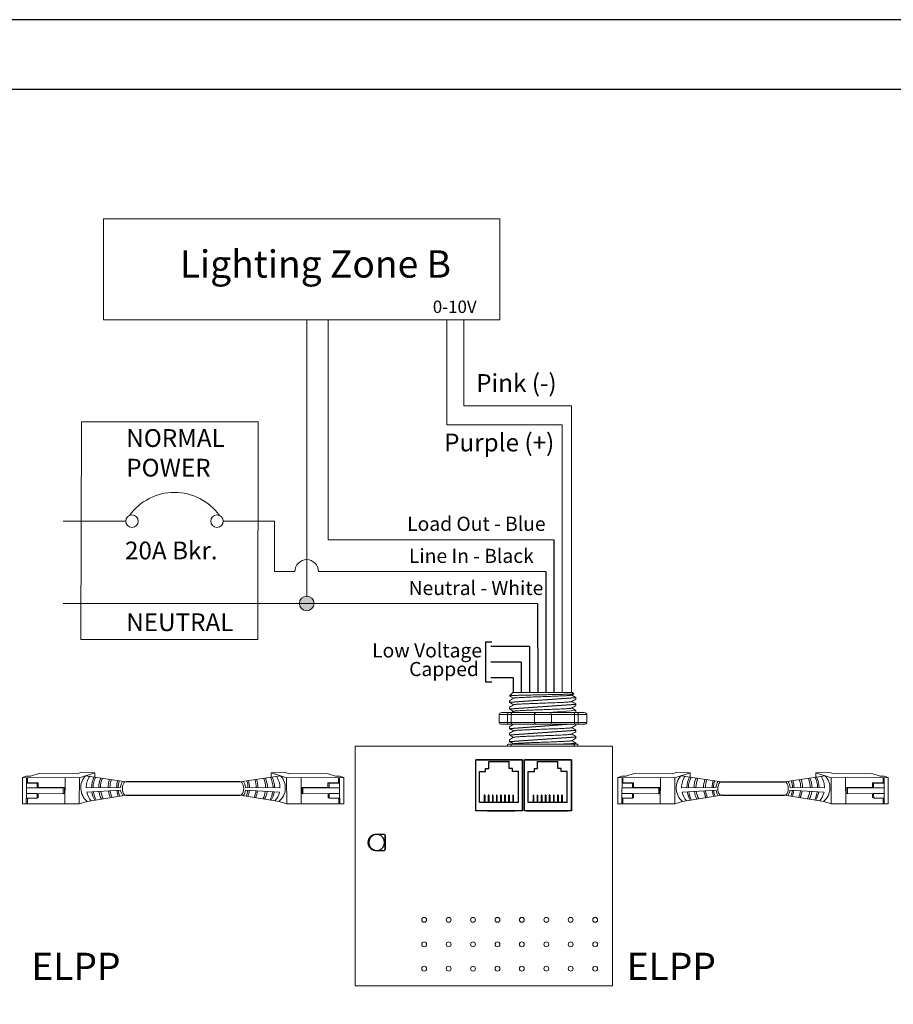
# Model space of a CAD drawing. Units: inches. Extents: x 838 to 1275, y -791 to -286.
# Drawn here: x 1014 to 1026, y -781 to -769 of the extents above; entities that cross this region are included whole.
import ezdxf

# ---------------------------------------------------------------- set-up
doc = ezdxf.new("R2010")
doc.units = ezdxf.units.IN
doc.header["$MEASUREMENT"] = 0
for name, color, linetype in [('1', 7, 'Continuous'), ('5 BORDER', 250, 'Continuous'), ('Enclosure', 6, 'Continuous'), ('Rev B', 7, 'Continuous'), ('TXT', 7, 'Continuous'), ('Wiring', 7, 'Continuous')]:
    doc.layers.add(name, color=color, linetype=linetype)
doc.styles.get("Standard").update_dxf_attribs({"font": 'arial.ttf'})

msp = doc.modelspace()

# ---------------------------------------------------------------- hatches: boundary and pattern name
at = {"layer": 'Wiring', "lineweight": 13}
h = msp.add_hatch(color=0, dxfattribs=at)
edge = h.paths.add_edge_path()
edge.add_arc((1018.025, -775.99), 0.0934, 0, 360)

# ---------------------------------------------------------------- linework, layer by layer
for p, q in [((1021.189, -775.177), (1021.189, -777.131)), ((1021.085, -775.58), (1021.085, -777.131)), ((1020.979, -775.99), (1020.982, -777.131)), ((1020.316, -776.999), (1020.316, -776.483)), ((1020.316, -776.483), (1020.395, -776.483)), ((1020.876, -776.541), (1020.38, -776.541)), ((1020.876, -776.541), (1020.876, -777.131)), ((1020.772, -776.741), (1020.38, -776.741)), ((1020.772, -776.741), (1020.772, -777.131)), ((1020.395, -776.999), (1020.316, -776.999)), ((1020.668, -776.941), (1020.38, -776.941)), ((1020.668, -776.941), (1020.669, -777.131)), ((1020.188, -778.644), (1020.188, -777.994)), ((1020.788, -777.994), (1020.188, -777.994)), ((1020.188, -778.644), (1020.188, -777.994)), ((1020.188, -777.994), (1020.788, -777.994)), ((1020.188, -777.994), (1020.788, -777.994)), ((1020.188, -778.644), (1020.188, -777.994)), ((1020.188, -778.644), (1020.188, -777.994)), ((1020.788, -777.994), (1020.188, -777.994)), ((1020.263, -777.994), (1020.188, -777.994)), ((1020.338, -777.994), (1020.188, -777.994)), ((1020.188, -777.994), (1020.788, -777.994)), ((1020.188, -778.644), (1020.188, -777.994)), ((1020.356, -778.102), (1020.356, -778.013)), ((1020.356, -778.013), (1020.615, -778.013)), ((1020.788, -777.994), (1020.388, -777.994)), ((1020.615, -778.102), (1020.615, -778.013)), ((1020.788, -777.994), (1020.788, -778.644)), ((1020.788, -778.644), (1020.788, -777.994)), ((1020.788, -778.644), (1020.788, -777.994)), ((1020.788, -777.994), (1020.788, -778.644)), ((1020.788, -778.644), (1020.788, -777.994)), ((1020.813, -778.644), (1020.813, -777.994)), ((1021.413, -777.994), (1020.813, -777.994)), ((1020.813, -778.644), (1020.813, -777.994)), ((1020.813, -777.994), (1021.413, -777.994)), ((1020.813, -777.994), (1021.413, -777.994)), ((1020.813, -778.644), (1020.813, -777.994)), ((1020.813, -778.644), (1020.813, -777.994)), ((1021.413, -777.994), (1020.813, -777.994)), ((1020.888, -777.994), (1020.813, -777.994)), ((1020.963, -777.994), (1020.813, -777.994)), ((1020.813, -777.994), (1021.413, -777.994)), ((1020.813, -778.644), (1020.813, -777.994)), ((1020.888, -777.994), (1020.813, -777.994)), ((1020.963, -777.994), (1020.813, -777.994)), ((1020.981, -778.102), (1020.981, -778.013)), ((1020.981, -778.013), (1021.24, -778.013)), ((1021.413, -777.994), (1021.013, -777.994)), ((1021.24, -778.102), (1021.24, -778.013)), ((1021.413, -777.994), (1021.413, -778.644)), ((1021.413, -778.644), (1021.413, -777.994)), ((1021.413, -778.644), (1021.413, -777.994)), ((1021.413, -777.994), (1021.413, -778.644)), ((1021.413, -778.644), (1021.413, -777.994)), ((1020.236, -778.54), (1020.236, -778.144)), ((1020.236, -778.144), (1020.314, -778.144)), ((1020.314, -778.144), (1020.314, -778.102)), ((1020.314, -778.102), (1020.356, -778.102)), ((1020.658, -778.102), (1020.615, -778.102)), ((1020.658, -778.144), (1020.658, -778.102)), ((1020.735, -778.144), (1020.658, -778.144)), ((1020.735, -778.54), (1020.735, -778.144)), ((1020.861, -778.54), (1020.861, -778.144)), ((1020.861, -778.144), (1020.939, -778.144)), ((1020.939, -778.144), (1020.939, -778.102)), ((1020.939, -778.102), (1020.981, -778.102)), ((1021.283, -778.102), (1021.24, -778.102)), ((1021.283, -778.144), (1021.283, -778.102)), ((1021.36, -778.144), (1021.283, -778.144)), ((1021.36, -778.54), (1021.36, -778.144)), ((1017.169, -778.274), (1015.715, -778.274)), ((1023.336, -778.274), (1024.139, -778.274)), ((1015.714, -778.447), (1017.17, -778.447)), ((1020.735, -778.54), (1020.236, -778.54)), ((1020.304, -778.447), (1020.297, -778.447)), ((1020.297, -778.447), (1020.297, -778.54)), ((1020.304, -778.447), (1020.304, -778.54)), ((1020.349, -778.447), (1020.349, -778.54)), ((1020.356, -778.447), (1020.349, -778.447)), ((1020.356, -778.447), (1020.356, -778.54)), ((1020.408, -778.447), (1020.401, -778.447)), ((1020.401, -778.447), (1020.401, -778.54)), ((1020.408, -778.447), (1020.408, -778.54)), ((1020.453, -778.447), (1020.453, -778.54)), ((1020.46, -778.447), (1020.453, -778.447)), ((1020.46, -778.447), (1020.46, -778.54)), ((1020.512, -778.447), (1020.505, -778.447)), ((1020.505, -778.447), (1020.505, -778.54)), ((1020.512, -778.447), (1020.512, -778.54)), ((1020.557, -778.447), (1020.557, -778.54)), ((1020.564, -778.447), (1020.557, -778.447)), ((1020.564, -778.447), (1020.564, -778.54)), ((1020.617, -778.447), (1020.609, -778.447)), ((1020.609, -778.447), (1020.609, -778.54)), ((1020.617, -778.447), (1020.617, -778.54)), ((1020.662, -778.447), (1020.662, -778.54)), ((1020.669, -778.447), (1020.662, -778.447)), ((1020.669, -778.447), (1020.669, -778.54)), ((1021.36, -778.54), (1020.861, -778.54)), ((1020.929, -778.447), (1020.922, -778.447)), ((1020.922, -778.447), (1020.922, -778.54)), ((1020.929, -778.447), (1020.929, -778.54)), ((1020.974, -778.447), (1020.974, -778.54)), ((1020.981, -778.447), (1020.974, -778.447)), ((1020.981, -778.447), (1020.981, -778.54)), ((1021.033, -778.447), (1021.026, -778.447)), ((1021.026, -778.447), (1021.026, -778.54)), ((1021.033, -778.447), (1021.033, -778.54)), ((1021.078, -778.447), (1021.078, -778.54)), ((1021.085, -778.447), (1021.078, -778.447)), ((1021.085, -778.447), (1021.085, -778.54)), ((1021.137, -778.447), (1021.13, -778.447)), ((1021.13, -778.447), (1021.13, -778.54)), ((1021.137, -778.447), (1021.137, -778.54)), ((1021.182, -778.447), (1021.182, -778.54)), ((1021.189, -778.447), (1021.182, -778.447)), ((1021.189, -778.447), (1021.189, -778.54)), ((1021.242, -778.447), (1021.234, -778.447)), ((1021.234, -778.447), (1021.234, -778.54)), ((1021.242, -778.447), (1021.242, -778.54)), ((1021.287, -778.447), (1021.287, -778.54)), ((1021.294, -778.447), (1021.287, -778.447)), ((1021.294, -778.447), (1021.294, -778.54)), ((1023.335, -778.447), (1024.14, -778.447)), ((1020.788, -778.644), (1020.188, -778.644)), ((1020.788, -778.644), (1020.188, -778.644)), ((1020.788, -778.644), (1020.188, -778.644)), ((1020.788, -778.644), (1020.188, -778.644)), ((1020.788, -778.644), (1020.188, -778.644)), ((1020.338, -778.644), (1020.513, -778.644)), ((1020.388, -778.644), (1020.688, -778.644)), ((1020.388, -778.644), (1020.688, -778.644)), ((1020.388, -778.644), (1020.688, -778.644)), ((1020.438, -778.644), (1020.663, -778.644)), ((1020.438, -778.644), (1020.663, -778.644)), ((1020.438, -778.644), (1020.663, -778.644)), ((1021.413, -778.644), (1020.813, -778.644)), ((1021.413, -778.644), (1020.813, -778.644)), ((1021.413, -778.644), (1020.813, -778.644)), ((1021.413, -778.644), (1020.813, -778.644)), ((1021.413, -778.644), (1020.813, -778.644)), ((1020.838, -778.644), (1021.363, -778.644)), ((1021.013, -778.644), (1021.313, -778.644)), ((1021.013, -778.644), (1021.313, -778.644)), ((1021.013, -778.644), (1021.313, -778.644)), ((1021.063, -778.644), (1021.288, -778.644)), ((1021.063, -778.644), (1021.288, -778.644)), ((1021.063, -778.644), (1021.288, -778.644))]:
    msp.add_line(p, q)
at = {"lineweight": 9}
for p, q in [((1020.662, -777.131), (1020.62, -777.173)), ((1020.62, -777.173), (1020.62, -777.173)), ((1020.788, -777.131), (1020.666, -777.131)), ((1020.788, -777.131), (1020.666, -777.131)), ((1020.837, -777.131), (1020.787, -777.132)), ((1020.837, -777.131), (1020.787, -777.132)), ((1020.906, -777.131), (1020.846, -777.131)), ((1020.906, -777.131), (1020.846, -777.131)), ((1021.024, -777.131), (1021.019, -777.131)), ((1021.024, -777.131), (1021.019, -777.131)), ((1021.118, -777.131), (1021.029, -777.131)), ((1021.118, -777.131), (1021.029, -777.131)), ((1021.14, -777.131), (1021.14, -777.131)), ((1021.14, -777.131), (1021.176, -777.131)), ((1021.14, -777.131), (1021.14, -777.131)), ((1021.14, -777.131), (1021.176, -777.131)), ((1021.14, -777.131), (1021.14, -777.131)), ((1021.14, -777.131), (1021.14, -777.131)), ((1021.267, -777.131), (1021.18, -777.131)), ((1021.267, -777.131), (1021.18, -777.131)), ((1021.42, -777.131), (1021.274, -777.131)), ((1021.42, -777.131), (1021.274, -777.131)), ((1021.414, -777.165), (1021.442, -777.148)), ((1021.417, -777.163), (1021.471, -777.194)), ((1021.434, -777.173), (1021.417, -777.163)), ((1021.417, -777.163), (1021.417, -777.163)), ((1021.445, -777.147), (1021.429, -777.131)), ((1020.62, -777.236), (1020.62, -777.257)), ((1021.471, -777.215), (1021.471, -777.194)), ((1021.471, -777.298), (1021.471, -777.278)), ((1020.62, -777.319), (1020.62, -777.34)), ((1021.471, -777.382), (1021.471, -777.361)), ((1021.471, -777.549), (1021.471, -777.538)), ((1020.62, -777.57), (1020.62, -777.59)), ((1020.62, -777.653), (1020.62, -777.674)), ((1021.471, -777.632), (1021.471, -777.611)), ((1020.603, -777.791), (1020.646, -777.791)), ((1020.62, -777.737), (1020.62, -777.757)), ((1021.445, -777.791), (1021.488, -777.791)), ((1021.471, -777.716), (1021.471, -777.695)), ((1021.471, -777.791), (1021.471, -777.778)), ((1020.594, -777.816), (1020.486, -777.816)), ((1020.64, -777.816), (1020.594, -777.816)), ((1020.937, -777.816), (1020.64, -777.816)), ((1021.154, -777.816), (1020.937, -777.816)), ((1021.451, -777.816), (1021.154, -777.816)), ((1021.497, -777.816), (1021.451, -777.816)), ((1021.605, -777.816), (1021.497, -777.816))]:
    msp.add_line(p, q, dxfattribs=at)
at = {"color": 7, "linetype": 'Continuous', "lineweight": 9}
for p, q in [((1020.662, -777.131), (1021.429, -777.131)), ((1020.662, -777.131), (1021.429, -777.131)), ((1020.662, -777.131), (1021.429, -777.131)), ((1020.646, -777.791), (1020.962, -777.791)), ((1020.962, -777.791), (1021.129, -777.791)), ((1021.129, -777.791), (1021.445, -777.791))]:
    msp.add_line(p, q, dxfattribs=at)
at = {"color": 250, "lineweight": 9}
msp.add_line((1020.964, -777.131), (1020.911, -777.131), dxfattribs=at)
msp.add_line((1020.964, -777.131), (1020.911, -777.131), dxfattribs=at)
at = {"color": 7, "lineweight": 9}
msp.add_line((1020.965, -777.131), (1021.014, -777.131), dxfattribs=at)
at = {"lineweight": 15}
for p, q in [((1020.489, -777.513), (1020.489, -777.413)), ((1020.597, -777.413), (1020.489, -777.413)), ((1020.523, -777.388), (1020.607, -777.388)), ((1020.597, -777.513), (1020.597, -777.413)), ((1020.644, -777.413), (1020.597, -777.413)), ((1020.644, -777.513), (1020.644, -777.413)), ((1020.94, -777.413), (1020.644, -777.413)), ((1020.94, -777.513), (1020.94, -777.413)), ((1021.157, -777.413), (1020.94, -777.413)), ((1021.454, -777.413), (1021.157, -777.413)), ((1021.157, -777.513), (1021.157, -777.413)), ((1021.454, -777.513), (1021.454, -777.413)), ((1021.5, -777.413), (1021.454, -777.413)), ((1021.491, -777.388), (1021.575, -777.388)), ((1021.609, -777.413), (1021.5, -777.413)), ((1021.5, -777.513), (1021.5, -777.413)), ((1021.609, -777.513), (1021.609, -777.413)), ((1020.597, -777.513), (1020.489, -777.513)), ((1020.523, -777.538), (1020.607, -777.538)), ((1020.644, -777.513), (1020.597, -777.513)), ((1020.94, -777.513), (1020.644, -777.513)), ((1021.157, -777.513), (1020.94, -777.513)), ((1021.454, -777.513), (1021.157, -777.513)), ((1021.5, -777.513), (1021.454, -777.513)), ((1021.491, -777.538), (1021.575, -777.538)), ((1021.609, -777.513), (1021.5, -777.513))]:
    msp.add_line(p, q, dxfattribs=at)
at = {"color": 0, "linetype": 'Continuous', "lineweight": 5}
for p, q in [((1014.597, -778.168), (1014.489, -778.203)), ((1014.597, -778.168), (1015.089, -778.17)), ((1015.128, -778.157), (1015.089, -778.17)), ((1015.273, -778.171), (1015.116, -778.222)), ((1015.128, -778.157), (1015.312, -778.158)), ((1015.312, -778.158), (1015.155, -778.209)), ((1015.312, -778.214), (1015.312, -778.158)), ((1017.756, -778.157), (1017.572, -778.158)), ((1017.572, -778.158), (1017.729, -778.209)), ((1017.572, -778.214), (1017.572, -778.158)), ((1017.611, -778.171), (1017.768, -778.222)), ((1017.756, -778.157), (1017.796, -778.17)), ((1018.287, -778.168), (1017.796, -778.17)), ((1018.287, -778.168), (1018.395, -778.203)), ((1022.218, -778.168), (1022.111, -778.203)), ((1022.218, -778.168), (1022.71, -778.17)), ((1022.749, -778.157), (1022.71, -778.17)), ((1022.894, -778.171), (1022.737, -778.222)), ((1022.749, -778.157), (1022.934, -778.158)), ((1022.934, -778.158), (1022.776, -778.209)), ((1022.933, -778.214), (1022.934, -778.158)), ((1024.726, -778.157), (1024.542, -778.158)), ((1024.542, -778.158), (1024.699, -778.209)), ((1024.542, -778.214), (1024.542, -778.158)), ((1024.581, -778.171), (1024.739, -778.222)), ((1024.726, -778.157), (1024.766, -778.17)), ((1025.258, -778.168), (1024.766, -778.17)), ((1025.258, -778.168), (1025.365, -778.203)), ((1014.385, -778.555), (1014.386, -778.219)), ((1014.385, -778.555), (1014.386, -778.219)), ((1014.436, -778.203), (1014.386, -778.219)), ((1014.386, -778.219), (1015.116, -778.222)), ((1014.436, -778.203), (1014.489, -778.203)), ((1014.437, -778.293), (1014.574, -778.293)), ((1014.439, -778.219), (1014.438, -778.482)), ((1014.451, -778.286), (1014.451, -778.219)), ((1014.451, -778.286), (1014.587, -778.286)), ((1014.574, -778.293), (1014.587, -778.286)), ((1014.931, -778.221), (1014.93, -778.557)), ((1015.116, -778.222), (1015.114, -778.558)), ((1018.498, -778.219), (1017.768, -778.222)), ((1017.768, -778.222), (1017.77, -778.558)), ((1017.953, -778.221), (1017.954, -778.557)), ((1018.311, -778.293), (1018.297, -778.286)), ((1018.433, -778.286), (1018.297, -778.286)), ((1018.447, -778.293), (1018.311, -778.293)), ((1018.448, -778.203), (1018.395, -778.203)), ((1018.433, -778.286), (1018.433, -778.219)), ((1018.445, -778.219), (1018.446, -778.482)), ((1018.448, -778.203), (1018.498, -778.219)), ((1018.499, -778.555), (1018.498, -778.219)), ((1022.006, -778.555), (1022.008, -778.219)), ((1022.006, -778.555), (1022.008, -778.219)), ((1022.057, -778.203), (1022.008, -778.219)), ((1022.008, -778.219), (1022.737, -778.222)), ((1022.057, -778.203), (1022.111, -778.203)), ((1022.058, -778.293), (1022.195, -778.293)), ((1022.061, -778.219), (1022.06, -778.482)), ((1022.072, -778.286), (1022.072, -778.219)), ((1022.072, -778.286), (1022.209, -778.286)), ((1022.195, -778.293), (1022.209, -778.286)), ((1022.553, -778.221), (1022.551, -778.557)), ((1022.737, -778.222), (1022.736, -778.558)), ((1025.468, -778.219), (1024.739, -778.222)), ((1024.739, -778.222), (1024.74, -778.558)), ((1024.923, -778.221), (1024.924, -778.557)), ((1025.281, -778.293), (1025.267, -778.286)), ((1025.403, -778.286), (1025.267, -778.286)), ((1025.417, -778.293), (1025.281, -778.293)), ((1025.418, -778.203), (1025.365, -778.203)), ((1025.403, -778.286), (1025.403, -778.219)), ((1025.415, -778.219), (1025.416, -778.482)), ((1025.418, -778.203), (1025.468, -778.219)), ((1025.469, -778.555), (1025.468, -778.219)), ((1014.573, -778.35), (1014.439, -778.35)), ((1014.573, -778.425), (1014.439, -778.424)), ((1014.909, -778.352), (1014.573, -778.35)), ((1014.573, -778.482), (1014.573, -778.425)), ((1014.573, -778.425), (1014.909, -778.426)), ((1014.923, -778.345), (1014.587, -778.343)), ((1014.909, -778.352), (1014.923, -778.345)), ((1014.909, -778.426), (1014.909, -778.352)), ((1014.909, -778.426), (1014.923, -778.42)), ((1014.923, -778.42), (1014.924, -778.345)), ((1017.961, -778.345), (1018.297, -778.343)), ((1017.975, -778.352), (1017.961, -778.345)), ((1017.961, -778.42), (1017.961, -778.345)), ((1017.976, -778.426), (1017.961, -778.42)), ((1017.975, -778.352), (1018.311, -778.35)), ((1017.976, -778.426), (1017.975, -778.352)), ((1018.311, -778.425), (1017.976, -778.426)), ((1018.311, -778.35), (1018.445, -778.35)), ((1018.311, -778.425), (1018.446, -778.424)), ((1018.311, -778.482), (1018.311, -778.425)), ((1022.195, -778.35), (1022.06, -778.35)), ((1022.194, -778.425), (1022.06, -778.424)), ((1022.194, -778.482), (1022.194, -778.425)), ((1022.194, -778.425), (1022.53, -778.426)), ((1022.53, -778.352), (1022.195, -778.35)), ((1022.545, -778.345), (1022.208, -778.343)), ((1022.53, -778.352), (1022.545, -778.345)), ((1022.53, -778.426), (1022.53, -778.352)), ((1022.53, -778.426), (1022.544, -778.42)), ((1022.544, -778.42), (1022.545, -778.345)), ((1024.931, -778.345), (1025.267, -778.343)), ((1024.945, -778.352), (1024.931, -778.345)), ((1024.931, -778.42), (1024.931, -778.345)), ((1024.946, -778.426), (1024.931, -778.42)), ((1024.945, -778.352), (1025.281, -778.35)), ((1024.946, -778.426), (1024.945, -778.352)), ((1025.281, -778.425), (1024.946, -778.426)), ((1025.281, -778.35), (1025.415, -778.35)), ((1025.281, -778.425), (1025.416, -778.424)), ((1025.282, -778.482), (1025.281, -778.425)), ((1014.385, -778.555), (1015.114, -778.558)), ((1014.436, -778.482), (1014.573, -778.482)), ((1014.436, -778.482), (1014.436, -778.555)), ((1014.45, -778.555), (1014.45, -778.482)), ((1014.573, -778.482), (1014.586, -778.475)), ((1015.213, -778.526), (1015.114, -778.558)), ((1017.672, -778.526), (1017.77, -778.558)), ((1018.499, -778.555), (1017.77, -778.558)), ((1018.311, -778.482), (1018.298, -778.475)), ((1018.448, -778.482), (1018.311, -778.482)), ((1018.434, -778.555), (1018.434, -778.482)), ((1018.448, -778.482), (1018.448, -778.555)), ((1022.006, -778.555), (1022.736, -778.558)), ((1022.058, -778.482), (1022.057, -778.555)), ((1022.058, -778.482), (1022.194, -778.482)), ((1022.071, -778.555), (1022.071, -778.482)), ((1022.194, -778.482), (1022.208, -778.475)), ((1022.834, -778.526), (1022.736, -778.558)), ((1024.642, -778.526), (1024.74, -778.558)), ((1025.469, -778.555), (1024.74, -778.558)), ((1025.282, -778.482), (1025.268, -778.475)), ((1025.418, -778.482), (1025.282, -778.482)), ((1025.404, -778.555), (1025.404, -778.482)), ((1025.418, -778.482), (1025.418, -778.555))]:
    msp.add_line(p, q, dxfattribs=at)
at = {"color": 1, "linetype": 'Continuous', "lineweight": 5}
for p, q in [((1014.439, -778.28), (1014.439, -778.219)), ((1018.445, -778.28), (1018.445, -778.219)), ((1022.061, -778.28), (1022.061, -778.219)), ((1025.415, -778.28), (1025.415, -778.219))]:
    msp.add_line(p, q, dxfattribs=at)
at = {"color": 0, "linetype": 'ByBlock', "lineweight": 5}
for p, q in [((1014.573, -778.35), (1014.574, -778.293)), ((1014.587, -778.343), (1014.588, -778.286)), ((1018.297, -778.343), (1018.297, -778.286)), ((1018.311, -778.35), (1018.311, -778.293)), ((1022.195, -778.35), (1022.195, -778.293)), ((1022.209, -778.343), (1022.209, -778.286)), ((1025.267, -778.343), (1025.267, -778.286)), ((1025.281, -778.35), (1025.281, -778.293)), ((1014.586, -778.475), (1014.587, -778.425)), ((1018.298, -778.475), (1018.298, -778.425)), ((1022.208, -778.475), (1022.208, -778.425)), ((1025.268, -778.475), (1025.268, -778.425))]:
    msp.add_line(p, q, dxfattribs=at)
for points in [[(1006.711, -769.406), (1048.882, -769.406), (1048.882, -789.36), (1006.711, -789.36)], [(1020.188, -777.994), (1020.788, -777.994), (1020.788, -778.644), (1020.188, -778.644)], [(1020.813, -777.994), (1021.413, -777.994), (1021.413, -778.644), (1020.813, -778.644)], [(1019.031, -779.14), (1019.031, -778.962), (1019.031, -778.962), (1019.031, -779.14)]]:
    msp.add_lwpolyline(points, close=True)
at = {"lineweight": 9, "flags": 128}
msp.add_lwpolyline([(1021.417, -777.163), (1021.424, -777.159), (1021.43, -777.155), (1021.435, -777.152), (1021.439, -777.15), (1021.442, -777.148), (1021.443, -777.148)], dxfattribs=at)
at = {"lineweight": 15}
for centre, start, end in [((1020.965, -777.413), 90, 180), ((1021.132, -777.413), 0, 90), ((1020.965, -777.513), 180, 270), ((1021.132, -777.513), 270, 0)]:
    msp.add_arc(centre, 0.025, start, end, dxfattribs=at)
at = {"lineweight": 9}
for centre, major_axis, ratio, start_param, end_param in [((1021.045, -776.95), (0.425, -0.245), 0.000001, 0, 0.41877), ((1020.603, -777.816), (0, -0.025), 0.366025, 3.141593, 4.712389), ((1021.488, -777.816), (0, -0.025), 0.366025, 1.570796, 3.141593)]:
    msp.add_ellipse(centre, major_axis=major_axis, ratio=ratio, start_param=start_param, end_param=end_param, dxfattribs=at)
at = {"lineweight": 15}
for centre, major_axis, ratio, start_param, end_param in [((1020.523, -777.413), (-0.0342, 0), 0.732051, 4.712389, 6.283185), ((1020.607, -777.413), (0, -0.025), 0.366025, 3.141593, 4.712389), ((1021.491, -777.413), (0, -0.025), 0.366025, 1.570796, 3.141593), ((1021.575, -777.413), (-0.0342, 0), 0.732051, 3.141593, 4.712389)]:
    msp.add_ellipse(centre, major_axis=major_axis, ratio=ratio, start_param=start_param, end_param=end_param, dxfattribs=at)
at = {"lineweight": 15, "extrusion": (0, 0, -1)}
for centre, major_axis, ratio, start_param, end_param in [((1020.523, -777.513), (-0.0342, 0), 0.732051, 4.712389, 6.283185), ((1020.607, -777.513), (0, 0.025), 0.366025, 3.141593, 4.712389), ((1021.491, -777.513), (0, 0.025), 0.366025, 1.570796, 3.141593), ((1021.575, -777.513), (-0.0342, 0), 0.732051, 3.141593, 4.712389)]:
    msp.add_ellipse(centre, major_axis=major_axis, ratio=ratio, start_param=start_param, end_param=end_param, dxfattribs=at)
at = {"color": 0, "linetype": 'Continuous', "lineweight": 5}
for centre in [(1015.713, -778.36), (1023.335, -778.36)]:
    msp.add_ellipse(centre, major_axis=(0.0012, 0.0862), ratio=0.555195, start_param=6.276694, end_param=9.461379, dxfattribs=at)
at = {"color": 0, "linetype": 'Continuous', "lineweight": 5, "extrusion": (0, 0, -1)}
for centre in [(1017.171, -778.36), (1024.141, -778.36)]:
    msp.add_ellipse(centre, major_axis=(-0.0012, 0.0862), ratio=0.555195, start_param=6.276694, end_param=9.461379, dxfattribs=at)
for start_param, end_param in [(3.362918, 6.06186), (0.198857, 2.942736)]:
    msp.add_ellipse((1018.921, -779.051), major_axis=(0, -0.103), ratio=0.984596, start_param=start_param, end_param=end_param)
at = {"color": 7, "linetype": 'Continuous', "lineweight": 9}
for points, knots in [([(1021.445, -777.147), (1021.445, -777.147), (1021.443, -777.148), (1021.436, -777.149), (1021.433, -777.149), (1021.425, -777.15), (1021.421, -777.15), (1021.406, -777.151), (1021.394, -777.151), (1021.371, -777.152), (1021.363, -777.152), (1021.346, -777.153), (1021.337, -777.153), (1021.309, -777.154), (1021.289, -777.155), (1021.255, -777.156), (1021.243, -777.156), (1021.22, -777.156), (1021.208, -777.157), (1021.183, -777.157), (1021.17, -777.157), (1021.145, -777.158), (1021.132, -777.158), (1021.092, -777.159), (1021.065, -777.16), (1021.025, -777.16), (1021.012, -777.161), (1020.985, -777.161), (1020.971, -777.162), (1020.932, -777.162), (1020.906, -777.163), (1020.869, -777.164), (1020.857, -777.164), (1020.833, -777.165), (1020.81, -777.165), (1020.788, -777.166), (1020.767, -777.166), (1020.757, -777.166), (1020.728, -777.167), (1020.711, -777.168), (1020.688, -777.169), (1020.681, -777.169), (1020.667, -777.169), (1020.661, -777.17), (1020.645, -777.17), (1020.637, -777.171), (1020.625, -777.172), (1020.621, -777.173), (1020.62, -777.173)], [0, 0, 0, 0, 0.0625, 0.0625, 0.09375, 0.09375, 0.125, 0.125, 0.1875, 0.1875, 0.21875, 0.21875, 0.25, 0.25, 0.3125, 0.3125, 0.34375, 0.34375, 0.375, 0.375, 0.40625, 0.40625, 0.4375, 0.4375, 0.5, 0.5, 0.53125, 0.53125, 0.5625, 0.5625, 0.625, 0.625, 0.65625, 0.65625, 0.6875, 0.71875, 0.71875, 0.75, 0.75, 0.8125, 0.8125, 0.84375, 0.84375, 0.875, 0.875, 0.9375, 0.9375, 1, 1, 1, 1]), ([(1021.414, -777.165), (1021.412, -777.165), (1021.408, -777.166), (1021.396, -777.168), (1021.38, -777.169), (1021.36, -777.171), (1021.336, -777.172), (1021.309, -777.173), (1021.277, -777.175), (1021.243, -777.176), (1021.207, -777.178), (1021.168, -777.179), (1021.128, -777.181), (1021.087, -777.182), (1021.045, -777.184), (1021.004, -777.185), (1020.963, -777.187), (1020.923, -777.188), (1020.884, -777.19), (1020.848, -777.191), (1020.814, -777.193), (1020.782, -777.194), (1020.755, -777.196), (1020.731, -777.197), (1020.711, -777.199), (1020.694, -777.2), (1020.683, -777.202), (1020.677, -777.203), (1020.676, -777.204), (1020.676, -777.204)], [0, 0, 0, 0, 0.034103, 0.07233, 0.110507, 0.148394, 0.185865, 0.223665, 0.261804, 0.30004, 0.33813, 0.375835, 0.413349, 0.451313, 0.48952, 0.527727, 0.565691, 0.603205, 0.64091, 0.679, 0.717236, 0.755375, 0.793175, 0.830646, 0.868533, 0.90671, 0.944937, 0.982968, 1, 1, 1, 1]), ([(1021.414, -777.248), (1021.412, -777.249), (1021.408, -777.249), (1021.396, -777.251), (1021.38, -777.252), (1021.36, -777.254), (1021.336, -777.255), (1021.309, -777.257), (1021.277, -777.258), (1021.243, -777.26), (1021.207, -777.261), (1021.168, -777.263), (1021.128, -777.264), (1021.087, -777.266), (1021.045, -777.267), (1021.004, -777.269), (1020.963, -777.27), (1020.923, -777.272), (1020.884, -777.273), (1020.848, -777.275), (1020.814, -777.276), (1020.782, -777.278), (1020.755, -777.279), (1020.731, -777.281), (1020.711, -777.282), (1020.694, -777.284), (1020.683, -777.285), (1020.677, -777.286), (1020.676, -777.287), (1020.676, -777.287)], [0, 0, 0, 0, 0.034103, 0.07233, 0.110507, 0.148394, 0.185865, 0.223665, 0.261804, 0.30004, 0.33813, 0.375835, 0.413349, 0.451313, 0.48952, 0.527727, 0.565691, 0.603205, 0.64091, 0.679, 0.717236, 0.755375, 0.793175, 0.830646, 0.868533, 0.90671, 0.944937, 0.982968, 1, 1, 1, 1]), ([(1021.414, -777.331), (1021.412, -777.332), (1021.408, -777.333), (1021.396, -777.334), (1021.38, -777.336), (1021.36, -777.337), (1021.336, -777.339), (1021.309, -777.34), (1021.277, -777.342), (1021.243, -777.343), (1021.207, -777.345), (1021.168, -777.346), (1021.128, -777.348), (1021.087, -777.349), (1021.045, -777.351), (1021.004, -777.352), (1020.963, -777.354), (1020.923, -777.355), (1020.884, -777.357), (1020.848, -777.358), (1020.814, -777.36), (1020.782, -777.361), (1020.755, -777.363), (1020.731, -777.364), (1020.711, -777.366), (1020.694, -777.367), (1020.683, -777.369), (1020.677, -777.37), (1020.676, -777.371), (1020.676, -777.371)], [0, 0, 0, 0, 0.034103, 0.07233, 0.110507, 0.148394, 0.185865, 0.223665, 0.261804, 0.30004, 0.33813, 0.375835, 0.413349, 0.451313, 0.48952, 0.527727, 0.565691, 0.603205, 0.64091, 0.679, 0.717236, 0.755375, 0.793175, 0.830646, 0.868533, 0.90671, 0.944937, 0.982968, 1, 1, 1, 1]), ([(1021.414, -777.582), (1021.412, -777.582), (1021.408, -777.583), (1021.396, -777.585), (1021.38, -777.586), (1021.36, -777.588), (1021.336, -777.589), (1021.309, -777.591), (1021.277, -777.592), (1021.243, -777.594), (1021.207, -777.595), (1021.168, -777.597), (1021.128, -777.598), (1021.087, -777.599), (1021.045, -777.601), (1021.004, -777.603), (1020.963, -777.604), (1020.923, -777.605), (1020.884, -777.607), (1020.848, -777.608), (1020.814, -777.61), (1020.782, -777.611), (1020.755, -777.613), (1020.731, -777.614), (1020.711, -777.616), (1020.694, -777.617), (1020.683, -777.619), (1020.677, -777.62), (1020.676, -777.621), (1020.676, -777.621)], [0, 0, 0, 0, 0.034103, 0.07233, 0.110507, 0.148394, 0.185865, 0.223665, 0.261804, 0.30004, 0.33813, 0.375835, 0.413349, 0.451313, 0.48952, 0.527727, 0.565691, 0.603205, 0.64091, 0.679, 0.717236, 0.755375, 0.793175, 0.830646, 0.868533, 0.90671, 0.944937, 0.982968, 1, 1, 1, 1]), ([(1021.414, -777.665), (1021.412, -777.666), (1021.408, -777.667), (1021.396, -777.668), (1021.38, -777.67), (1021.36, -777.671), (1021.336, -777.672), (1021.309, -777.674), (1021.277, -777.675), (1021.243, -777.677), (1021.207, -777.679), (1021.168, -777.68), (1021.128, -777.681), (1021.087, -777.683), (1021.045, -777.684), (1021.004, -777.686), (1020.963, -777.687), (1020.923, -777.689), (1020.884, -777.69), (1020.848, -777.692), (1020.814, -777.693), (1020.782, -777.695), (1020.755, -777.696), (1020.731, -777.698), (1020.711, -777.699), (1020.694, -777.701), (1020.683, -777.702), (1020.677, -777.704), (1020.676, -777.704), (1020.676, -777.704)], [0, 0, 0, 0, 0.034103, 0.07233, 0.110507, 0.148394, 0.185865, 0.223665, 0.261804, 0.30004, 0.33813, 0.375835, 0.413349, 0.451313, 0.48952, 0.527727, 0.565691, 0.603205, 0.64091, 0.679, 0.717236, 0.755375, 0.793175, 0.830646, 0.868533, 0.90671, 0.944937, 0.982968, 1, 1, 1, 1]), ([(1021.414, -777.749), (1021.412, -777.749), (1021.408, -777.75), (1021.396, -777.751), (1021.38, -777.753), (1021.36, -777.754), (1021.336, -777.756), (1021.309, -777.757), (1021.277, -777.759), (1021.243, -777.76), (1021.207, -777.762), (1021.168, -777.763), (1021.128, -777.765), (1021.087, -777.766), (1021.045, -777.768), (1021.004, -777.769), (1020.963, -777.771), (1020.923, -777.772), (1020.884, -777.774), (1020.848, -777.775), (1020.814, -777.777), (1020.782, -777.778), (1020.755, -777.78), (1020.731, -777.781), (1020.711, -777.783), (1020.694, -777.784), (1020.683, -777.786), (1020.677, -777.787), (1020.676, -777.788), (1020.676, -777.788)], [0, 0, 0, 0, 0.034103, 0.07233, 0.110507, 0.148394, 0.185865, 0.223665, 0.261804, 0.30004, 0.33813, 0.375835, 0.413349, 0.451313, 0.48952, 0.527727, 0.565691, 0.603205, 0.64091, 0.679, 0.717236, 0.755375, 0.793175, 0.830646, 0.868533, 0.90671, 0.944937, 0.982968, 1, 1, 1, 1]), ([(1021.299, -777.791), (1021.305, -777.79), (1021.321, -777.79), (1021.347, -777.789), (1021.375, -777.787), (1021.4, -777.786), (1021.421, -777.785), (1021.439, -777.783), (1021.453, -777.782), (1021.463, -777.781), (1021.47, -777.78), (1021.471, -777.778), (1021.471, -777.777), (1021.468, -777.777), (1021.468, -777.777)], [0.6773349, 0.6773349, 0.6773349, 0.6773349, 0.6925379, 0.7227964, 0.7528202, 0.7825428, 0.8125027, 0.8427258, 0.8730674, 0.9033792, 0.9335141, 0.9633297, 0.9931454, 1, 1, 1, 1])]:
    msp.add_open_spline(points, degree=3, knots=knots, dxfattribs=at)
at = {"lineweight": 9}
for points, knots in [([(1020.62, -777.173), (1020.62, -777.173), (1020.62, -777.174), (1020.621, -777.174), (1020.621, -777.174)], [0, 0, 0, 0, 0.226338, 1, 1, 1, 1]), ([(1020.621, -777.174), (1020.629, -777.179), (1020.647, -777.189), (1020.664, -777.199), (1020.674, -777.205)], [0, 0, 0, 0, 0.471779, 1, 1, 1, 1]), ([(1020.675, -777.204), (1020.665, -777.21), (1020.647, -777.22), (1020.629, -777.23), (1020.621, -777.235)], [0, 0, 0, 0, 0.540083, 1, 1, 1, 1]), ([(1020.621, -777.258), (1020.629, -777.262), (1020.647, -777.273), (1020.664, -777.283), (1020.674, -777.288)], [0, 0, 0, 0, 0.471779, 1, 1, 1, 1]), ([(1020.675, -777.287), (1020.665, -777.293), (1020.647, -777.303), (1020.629, -777.314), (1020.621, -777.319)], [0, 0, 0, 0, 0.540083, 1, 1, 1, 1]), ([(1021.414, -777.248), (1021.423, -777.242), (1021.441, -777.232), (1021.459, -777.222), (1021.468, -777.217)], [0, 0, 0, 0, 0.539064, 1, 1, 1, 1]), ([(1021.414, -777.331), (1021.423, -777.326), (1021.441, -777.315), (1021.459, -777.305), (1021.468, -777.3)], [0, 0, 0, 0, 0.539064, 1, 1, 1, 1]), ([(1021.468, -777.276), (1021.459, -777.271), (1021.442, -777.261), (1021.425, -777.252), (1021.417, -777.246)], [0, 0, 0, 0, 0.485943, 1, 1, 1, 1]), ([(1020.621, -777.341), (1020.629, -777.346), (1020.647, -777.356), (1020.664, -777.366), (1020.674, -777.372)], [0, 0, 0, 0, 0.471779, 1, 1, 1, 1]), ([(1021.468, -777.359), (1021.459, -777.355), (1021.442, -777.345), (1021.425, -777.335), (1021.417, -777.33)], [0, 0, 0, 0, 0.485943, 1, 1, 1, 1]), ([(1020.675, -777.538), (1020.665, -777.543), (1020.647, -777.554), (1020.629, -777.564), (1020.621, -777.569)], [0, 0, 0, 0, 0.540083, 1, 1, 1, 1]), ([(1021.414, -777.582), (1021.423, -777.576), (1021.441, -777.566), (1021.459, -777.555), (1021.468, -777.55)], [0, 0, 0, 0, 0.539064, 1, 1, 1, 1]), ([(1020.621, -777.591), (1020.629, -777.596), (1020.647, -777.606), (1020.664, -777.616), (1020.674, -777.622)], [0, 0, 0, 0, 0.471779, 1, 1, 1, 1]), ([(1020.675, -777.621), (1020.665, -777.627), (1020.647, -777.637), (1020.629, -777.647), (1020.621, -777.652)], [0, 0, 0, 0, 0.540083, 1, 1, 1, 1]), ([(1020.621, -777.675), (1020.629, -777.68), (1020.647, -777.69), (1020.664, -777.7), (1020.674, -777.705)], [0, 0, 0, 0, 0.471779, 1, 1, 1, 1]), ([(1021.414, -777.665), (1021.423, -777.66), (1021.441, -777.649), (1021.459, -777.639), (1021.468, -777.634)], [0, 0, 0, 0, 0.539064, 1, 1, 1, 1]), ([(1021.468, -777.61), (1021.459, -777.605), (1021.442, -777.595), (1021.425, -777.585), (1021.417, -777.58)], [0, 0, 0, 0, 0.485943, 1, 1, 1, 1]), ([(1021.468, -777.693), (1021.459, -777.688), (1021.442, -777.678), (1021.425, -777.669), (1021.417, -777.664)], [0, 0, 0, 0, 0.485943, 1, 1, 1, 1]), ([(1020.675, -777.704), (1020.665, -777.71), (1020.647, -777.72), (1020.629, -777.731), (1020.621, -777.736)], [0, 0, 0, 0, 0.540083, 1, 1, 1, 1]), ([(1020.621, -777.758), (1020.629, -777.763), (1020.647, -777.773), (1020.664, -777.783), (1020.674, -777.789)], [0, 0, 0, 0, 0.471779, 1, 1, 1, 1]), ([(1020.64, -777.816), (1020.64, -777.812), (1020.64, -777.808), (1020.641, -777.802), (1020.642, -777.799), (1020.643, -777.793), (1020.644, -777.791), (1020.646, -777.791)], [0, 0, 0, 0, 0.25, 0.25, 0.5, 0.5, 1, 1, 1, 1]), ([(1021.414, -777.749), (1021.423, -777.743), (1021.441, -777.733), (1021.459, -777.722), (1021.468, -777.717)], [0, 0, 0, 0, 0.539064, 1, 1, 1, 1]), ([(1021.468, -777.777), (1021.459, -777.772), (1021.442, -777.762), (1021.425, -777.752), (1021.417, -777.747)], [0, 0, 0, 0, 0.485943, 1, 1, 1, 1]), ([(1021.451, -777.816), (1021.451, -777.812), (1021.45, -777.808), (1021.45, -777.802), (1021.449, -777.799), (1021.448, -777.793), (1021.446, -777.791), (1021.445, -777.791)], [0, 0, 0, 0, 0.25, 0.25, 0.5, 0.5, 1, 1, 1, 1])]:
    msp.add_open_spline(points, degree=3, knots=knots, dxfattribs=at)
at = {"lineweight": 15}
for points, knots in [([(1020.644, -777.413), (1020.644, -777.409), (1020.644, -777.406), (1020.644, -777.399), (1020.645, -777.396), (1020.647, -777.39), (1020.648, -777.388), (1020.649, -777.388)], [0, 0, 0, 0, 0.25, 0.25, 0.5, 0.5, 1, 1, 1, 1]), ([(1020.675, -777.371), (1020.665, -777.376), (1020.655, -777.382), (1020.645, -777.388), (1020.645, -777.388)], [0, 0, 0, 0, 0.5400829, 0.5534563, 0.5534563, 0.5534563, 0.5534563]), ([(1021.454, -777.413), (1021.454, -777.409), (1021.454, -777.406), (1021.453, -777.399), (1021.453, -777.396), (1021.451, -777.39), (1021.45, -777.388), (1021.448, -777.388)], [0, 0, 0, 0, 0.25, 0.25, 0.5, 0.5, 1, 1, 1, 1]), ([(1020.644, -777.513), (1020.644, -777.517), (1020.644, -777.521), (1020.644, -777.527), (1020.645, -777.53), (1020.647, -777.536), (1020.648, -777.538), (1020.649, -777.538)], [0, 0, 0, 0, 0.25, 0.25, 0.5, 0.5, 1, 1, 1, 1]), ([(1021.454, -777.513), (1021.454, -777.517), (1021.454, -777.521), (1021.453, -777.527), (1021.453, -777.53), (1021.451, -777.536), (1021.45, -777.538), (1021.448, -777.538)], [0, 0, 0, 0, 0.25, 0.25, 0.5, 0.5, 1, 1, 1, 1])]:
    msp.add_open_spline(points, degree=3, knots=knots, dxfattribs=at)
msp.add_open_spline([(1021.46, -777.388), (1021.463, -777.387), (1021.465, -777.385), (1021.468, -777.384)], degree=3, dxfattribs=at)
at = {"lineweight": 9}
for points in [[(1020.673, -777.538), (1020.673, -777.538), (1020.674, -777.538), (1020.674, -777.538)], [(1020.675, -777.788), (1020.673, -777.789), (1020.672, -777.79), (1020.67, -777.791)]]:
    msp.add_open_spline(points, degree=3, dxfattribs=at)
msp.add_rational_spline([(1019.031, -778.962), (1019.028, -778.949), (1019.015, -778.949), (1018.962, -778.949), (1018.909, -778.949), (1018.809, -778.949), (1018.809, -779.051), (1018.809, -779.152), (1018.909, -779.152), (1018.962, -779.152), (1019.015, -779.152), (1019.028, -779.152), (1019.031, -779.14)], [1, 0.784996858366, 1, 1, 1, 0.707106781187, 1, 0.707106781187, 1, 1, 1, 0.784996858366, 1], degree=2, knots=[0, 0, 0, 1.336211, 1.336211, 2.336211, 2.336211, 3.907007, 3.907007, 5.477803, 5.477803, 6.477803, 6.477803, 7.814014, 7.814014, 7.814014])
at = {"layer": '1', "color": 7, "lineweight": 15}
for p, q in [((1020.607, -777.388), (1021.491, -777.388)), ((1020.607, -777.538), (1021.491, -777.538))]:
    msp.add_line(p, q, dxfattribs=at)
at = {"layer": '1', "color": 0, "lineweight": 5}
for p, q in [((1015.715, -778.274), (1015.194, -778.196)), ((1017.169, -778.274), (1017.69, -778.196)), ((1023.336, -778.274), (1022.816, -778.196)), ((1024.14, -778.274), (1024.66, -778.196)), ((1015.643, -778.346), (1015.202, -778.351)), ((1015.208, -778.407), (1015.644, -778.381)), ((1017.676, -778.407), (1017.24, -778.381)), ((1017.241, -778.346), (1017.682, -778.351)), ((1023.264, -778.346), (1022.823, -778.351)), ((1022.83, -778.407), (1023.265, -778.381)), ((1024.646, -778.407), (1024.211, -778.381)), ((1024.212, -778.346), (1024.653, -778.351)), ((1015.712, -778.447), (1015.213, -778.526)), ((1017.172, -778.447), (1017.672, -778.526)), ((1023.334, -778.447), (1022.834, -778.526)), ((1024.142, -778.447), (1024.642, -778.526))]:
    msp.add_line(p, q, dxfattribs=at)
for centre, radius, start, end in [((1015.361, -778.351), 0.228, 137.0147, 229.884), ((1015.459, -778.349), 0.257, 145.5237, 180.5237), ((1015.573, -778.352), 0.303, 152.2852, 179.6314), ((1015.593, -778.355), 0.303, 152.2852, 179.0987), ((1015.665, -778.352), 0.303, 155.4089, 179.5945), ((1015.688, -778.35), 0.303, 156.3479, 179.7803), ((1015.787, -778.344), 0.303, 160.4195, 180.7563), ((1015.809, -778.349), 0.303, 160.0823, 179.7327), ((1015.895, -778.351), 0.303, 162.1972, 179.2129), ((1015.914, -778.35), 0.303, 162.864, 179.2881), ((1015.807, -778.359), 0.165, 146.7031, 175.5545), ((1017.077, -778.359), 0.165, 4.4455, 33.2969), ((1016.97, -778.35), 0.303, 0.7119, 17.136), ((1016.989, -778.351), 0.303, 0.7871, 17.8028), ((1017.075, -778.349), 0.303, 0.2673, 19.9177), ((1017.097, -778.344), 0.303, 359.2437, 19.5805), ((1017.196, -778.35), 0.303, 0.2197, 23.6521), ((1017.22, -778.352), 0.303, 0.4055, 24.5911), ((1017.291, -778.355), 0.303, 0.9013, 27.7148), ((1017.311, -778.352), 0.303, 0.3686, 27.7148), ((1017.425, -778.349), 0.257, 359.4763, 34.4763), ((1017.523, -778.351), 0.228, 310.116, 42.9853), ((1022.982, -778.351), 0.228, 137.0147, 229.884), ((1023.08, -778.349), 0.257, 145.5237, 180.5237), ((1023.194, -778.352), 0.303, 152.2852, 179.6314), ((1023.214, -778.355), 0.303, 152.2852, 179.0987), ((1023.286, -778.352), 0.303, 155.4089, 179.5945), ((1023.31, -778.35), 0.303, 156.3479, 179.7803), ((1023.408, -778.344), 0.303, 160.4195, 180.7563), ((1023.431, -778.349), 0.303, 160.0823, 179.7327), ((1023.516, -778.351), 0.303, 162.1972, 179.2129), ((1023.535, -778.35), 0.303, 162.864, 179.2881), ((1023.429, -778.359), 0.165, 146.7031, 175.5545), ((1024.047, -778.359), 0.165, 4.4455, 33.2969), ((1023.94, -778.35), 0.303, 0.7119, 17.136), ((1023.959, -778.351), 0.303, 0.7871, 17.8028), ((1024.045, -778.349), 0.303, 0.2673, 19.9177), ((1024.067, -778.344), 0.303, 359.2437, 19.5805), ((1024.166, -778.35), 0.303, 0.2197, 23.6521), ((1024.19, -778.352), 0.303, 0.4055, 24.5911), ((1024.261, -778.355), 0.303, 0.9013, 27.7148), ((1024.281, -778.352), 0.303, 0.3686, 27.7148), ((1024.396, -778.349), 0.257, 359.4763, 34.4763), ((1024.494, -778.351), 0.228, 310.116, 42.9853), ((1015.459, -778.349), 0.257, 193.0114, 221.0173), ((1015.573, -778.352), 0.303, 189.5806, 211.3095), ((1015.593, -778.355), 0.303, 188.8653, 210.1591), ((1015.665, -778.352), 0.303, 188.7114, 208.5987), ((1015.688, -778.35), 0.303, 188.6816, 208.1065), ((1015.787, -778.344), 0.303, 188.7613, 206.2828), ((1015.809, -778.349), 0.303, 187.5319, 204.5899), ((1015.895, -778.351), 0.303, 186.2368, 201.6555), ((1015.914, -778.35), 0.303, 186.1374, 201.1937), ((1015.807, -778.359), 0.165, 187.6221, 214.5729), ((1017.077, -778.359), 0.165, 325.4271, 352.3779), ((1016.97, -778.35), 0.303, 338.8063, 353.8626), ((1016.989, -778.351), 0.303, 338.3445, 353.7632), ((1017.075, -778.349), 0.303, 335.4101, 352.4681), ((1017.097, -778.344), 0.303, 333.7172, 351.2387), ((1017.196, -778.35), 0.303, 331.8935, 351.3184), ((1017.22, -778.352), 0.303, 331.4013, 351.2886), ((1017.291, -778.355), 0.303, 329.8409, 351.1347), ((1017.311, -778.352), 0.303, 328.6905, 350.4194), ((1017.425, -778.349), 0.257, 318.9827, 346.9886), ((1023.08, -778.349), 0.257, 193.0114, 221.0173), ((1023.194, -778.352), 0.303, 189.5806, 211.3095), ((1023.214, -778.355), 0.303, 188.8653, 210.1591), ((1023.286, -778.352), 0.303, 188.7114, 208.5987), ((1023.31, -778.35), 0.303, 188.6816, 208.1065), ((1023.408, -778.344), 0.303, 188.7613, 206.2828), ((1023.431, -778.349), 0.303, 187.5319, 204.5899), ((1023.516, -778.351), 0.303, 186.2368, 201.6555), ((1023.535, -778.35), 0.303, 186.1374, 201.1937), ((1023.429, -778.359), 0.165, 187.6221, 214.5729), ((1024.047, -778.359), 0.165, 325.4271, 352.3779), ((1023.94, -778.35), 0.303, 338.8063, 353.8626), ((1023.959, -778.351), 0.303, 338.3445, 353.7632), ((1024.045, -778.349), 0.303, 335.4101, 352.4681), ((1024.067, -778.344), 0.303, 333.7172, 351.2387), ((1024.166, -778.35), 0.303, 331.8935, 351.3184), ((1024.19, -778.352), 0.303, 331.4013, 351.2886), ((1024.261, -778.355), 0.303, 329.8409, 351.1347), ((1024.281, -778.352), 0.303, 328.6905, 350.4194), ((1024.396, -778.349), 0.257, 318.9827, 346.9886)]:
    msp.add_arc(centre, radius, start, end, dxfattribs=at)
at = {"layer": '5 BORDER'}
msp.add_line((1275.214, -768.517), (903.981, -768.517), dxfattribs=at)
at = {"layer": 'Enclosure', "color": 0, "linetype": 'Continuous', "lineweight": 18}
for p, q in [((1018.644, -780.888), (1018.644, -777.816)), ((1018.644, -780.888), (1018.644, -777.816)), ((1018.644, -777.816), (1021.939, -777.816)), ((1018.644, -780.888), (1018.644, -777.816)), ((1021.939, -777.816), (1021.939, -780.888)), ((1021.939, -780.888), (1018.644, -780.888))]:
    msp.add_line(p, q, dxfattribs=at)
at = {"layer": 'Rev B', "linetype": 'Continuous'}
for p, q in [((1020.621, -777.256), (1021.468, -777.196)), ((1020.621, -777.34), (1021.468, -777.28)), ((1020.621, -777.591), (1021.355, -777.538)), ((1020.621, -777.674), (1021.468, -777.613)), ((1020.621, -777.757), (1021.468, -777.697))]:
    msp.add_line(p, q, dxfattribs=at)
at = {"layer": 'Rev B', "linetype": 'Continuous', "lineweight": 15}
msp.add_line((1021.114, -777.388), (1021.468, -777.363), dxfattribs=at)
at = {"layer": 'Rev B', "linetype": 'Continuous', "lineweight": 5}
for centre in [(1019.529, -780.042), (1019.842, -780.042), (1020.154, -780.042), (1020.467, -780.042), (1020.779, -780.042), (1021.092, -780.042), (1021.404, -780.042), (1021.717, -780.042), (1019.529, -780.355), (1019.842, -780.355), (1020.154, -780.355), (1020.467, -780.355), (1020.779, -780.355), (1021.092, -780.355), (1021.404, -780.355), (1021.717, -780.355), (1019.529, -780.667), (1019.842, -780.667), (1020.154, -780.667), (1020.467, -780.667), (1020.779, -780.667), (1021.092, -780.667), (1021.404, -780.667), (1021.717, -780.667)]:
    msp.add_circle(centre, 0.0312, dxfattribs=at)
at = {"layer": 'Wiring', "color": 0, "lineweight": 20}
for p, q in [((1018.025, -772.361), (1018.025, -774.427)), ((1018.301, -772.361), (1018.301, -775.177)), ((1018.025, -774.427), (1018.025, -774.427)), ((1015.708, -774.937), (1014.906, -774.937)), ((1016.955, -774.937), (1017.611, -774.937)), ((1017.611, -774.937), (1017.611, -775.581)), ((1018.301, -775.177), (1021.189, -775.177)), ((1017.611, -775.581), (1017.874, -775.581)), ((1018.176, -775.581), (1021.085, -775.581)), ((1020.979, -775.99), (1014.906, -775.99))]:
    msp.add_line(p, q, dxfattribs=at)
at = {"layer": 'Wiring', "color": 0, "lineweight": 13}
for p, q in [((1019.817, -772.361), (1019.817, -773.703)), ((1020.034, -772.361), (1020.034, -773.462)), ((1020.034, -773.462), (1021.415, -773.462)), ((1021.415, -773.462), (1021.415, -777.131)), ((1019.817, -773.703), (1021.294, -773.703)), ((1021.294, -773.703), (1021.294, -777.131))]:
    msp.add_line(p, q, dxfattribs=at)
at = {"layer": 'Wiring', "color": 0, "linetype": 'ByBlock', "lineweight": 20}
msp.add_line((1018.025, -774.427), (1018.025, -775.906), dxfattribs=at)
at = {"layer": 'Wiring', "color": 0, "lineweight": 13, "elevation": 0}
msp.add_lwpolyline([(1015.422, -772.361), (1015.422, -771.066), (1020.498, -771.066), (1020.498, -772.361)], close=True, dxfattribs=at)
at = {"layer": 'Wiring', "color": 0, "lineweight": 13}
msp.add_lwpolyline([(1017.398, -776.452), (1017.404, -773.665), (1015.141, -773.665), (1015.135, -776.452)], close=True, dxfattribs=at)
for centre, radius in [((1015.788, -774.937), 0.0796), ((1016.876, -774.937), 0.0796), ((1018.025, -775.99), 0.0934)]:
    msp.add_circle(centre, radius, dxfattribs=at)
msp.add_arc((1016.332, -775.278), 0.709, 35.8323, 144.1677, dxfattribs=at)
at = {"layer": 'Wiring', "color": 0, "linetype": 'ByBlock', "lineweight": 20}
msp.add_arc((1018.025, -775.581), 0.151, 0, 180, dxfattribs=at)

# ---------------------------------------------------------------- texts
at = {"layer": 'TXT', "attachment_point": 1}
for s, insert, char_height in [('Lighting Zone B', (1016.4, -771.47), 0.34892), ('0-10V', (1019.639, -772.113), 0.1589), ('{\\fArial|b0|i0|c0|p34;Pink (-)}', (1020.194, -773.054), 0.22756), ('{\\fArial|b0|i0|c0|p34;NORMAL\\PPOWER}', (1015.715, -773.759), 0.22756), ('{\\fArial|b0|i0|c0|p34;Purple (+)}', (1019.784, -773.816), 0.22756), ('Load Out - Blue', (1019.31, -774.88), 0.181), ('{\\fArial|b0|i0|c0|p34;20A Bkr.}', (1015.699, -775.199), 0.22756), ('Line In - Black', (1019.333, -775.291), 0.181), ('Neutral - White', (1019.329, -775.702), 0.181), ('{\\fArial|b0|i0|c0|p34;NEUTRAL}', (1015.715, -776.117), 0.22756), ('Low Voltage', (1018.862, -776.501), 0.18097), ('Capped', (1019.336, -776.74), 0.181), ('ELPP', (1014.5, -780.463), 0.3489), ('ELPP', (1022.121, -780.463), 0.3489)]:
    msp.add_mtext(s, dxfattribs=dict(at, insert=insert, char_height=char_height))

doc.saveas('drawing.dxf')
